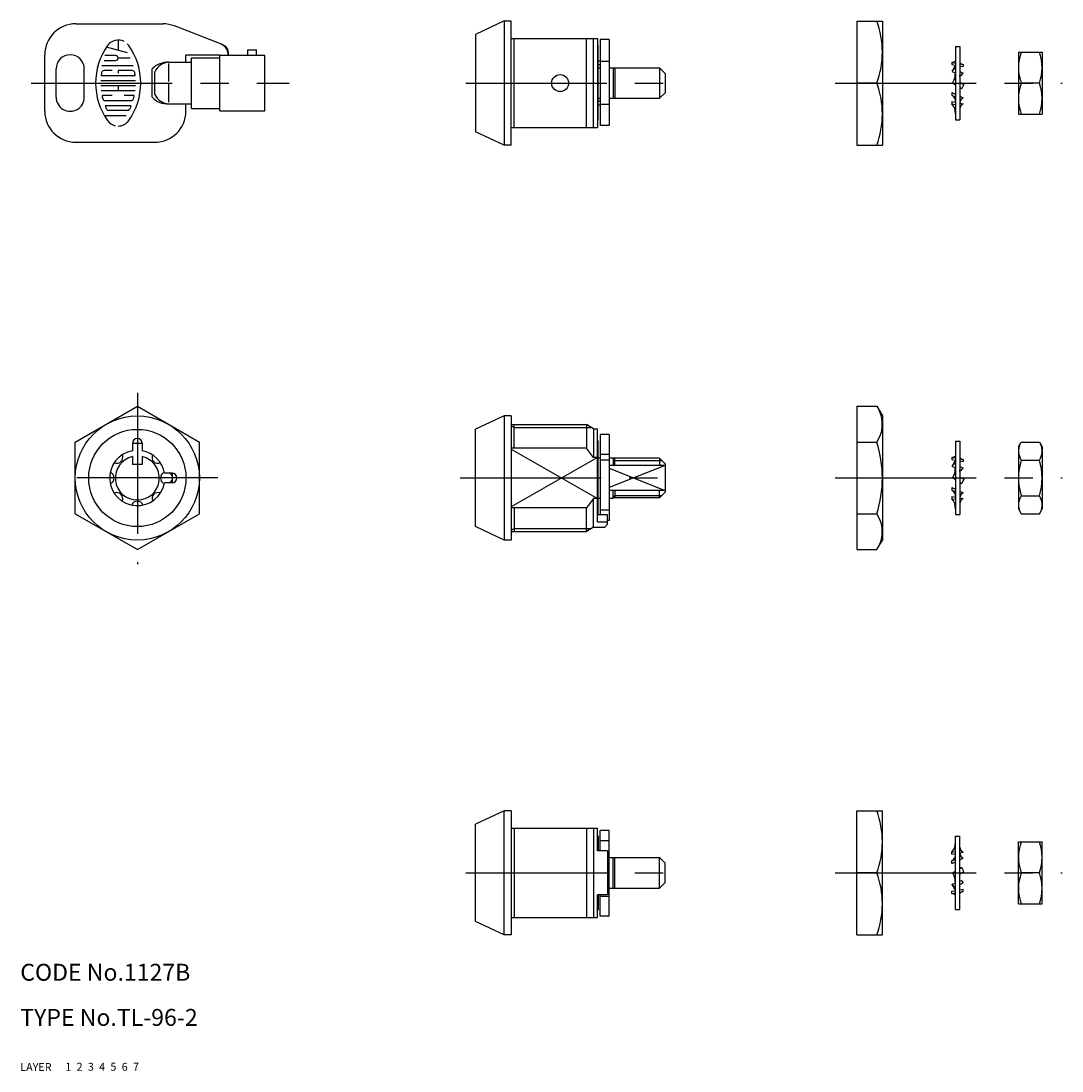
# Model space of a CAD drawing. Extents: x 10 to 387, y 10 to 196.
# Drawn here: x 10 to 195, y 10 to 196 of the extents above; entities that cross this region are included whole.
import ezdxf

# ---------------------------------------------------------------- set-up
doc = ezdxf.new("R2010")
doc.units = 0
doc.header["$LTSCALE"] = 20
doc.header["$MEASUREMENT"] = 0
for name, pattern in [('CENTER', [2, 1.25, -0.25, 0.25, -0.25]), ('DASHED', [0.75, 0.5, -0.25]), ('PHANTOM', [2.5, 1.25, -0.25, 0.25, -0.25, 0.25, -0.25])]:
    doc.linetypes.add(name, pattern=pattern)
for name, color, linetype in [('1', 7, 'CONTINUOUS'), ('2', 4, 'CONTINUOUS'), ('3', 2, 'DASHED'), ('4', 1, 'CENTER'), ('5', 6, 'PHANTOM'), ('6', 5, 'CONTINUOUS'), ('7', 3, 'CONTINUOUS')]:
    doc.layers.add(name, color=color, linetype=linetype)

msp = doc.modelspace()

# ---------------------------------------------------------------- linework, layer by layer
at = {"layer": '1', "linetype": 'Continuous'}
for p, q in [((19.852804, 195.617209), (35.317104, 195.617209)), ((95.804506, 196.117224), (90.7045, 193.739019)), ((97.004503, 196.117209), (95.804506, 196.117209)), ((95.804506, 196.117209), (95.804506, 174.117209)), ((97.004503, 174.117209), (97.004503, 196.117209)), ((158.333399, 196.117209), (158.333399, 174.117209)), ((158.333399, 196.117209), (162.833399, 196.117209)), ((162.833399, 196.117209), (162.833399, 174.117209)), ((45.967104, 191.863209), (37.317604, 195.240209)), ((90.7045, 193.739004), (90.7045, 176.495306)), ((27.351917, 192.740942), (27.351917, 190.904028)), ((97.004503, 193.017218), (112.304499, 193.017218)), ((97.534503, 177.217215), (97.534503, 193.017218)), ((110.384502, 177.217215), (110.384502, 193.017218)), ((111.604502, 177.217215), (111.604502, 193.017218)), ((112.304514, 193.017202), (112.304514, 177.217215)), ((112.304514, 191.767202), (112.454508, 191.617209)), ((112.804502, 192.81719), (112.804502, 177.595465)), ((114.404508, 192.81719), (112.804502, 192.81719)), ((114.404508, 192.81719), (114.404508, 177.595465)), ((14.352804, 180.117209), (14.352804, 190.117209)), ((26.908026, 190.007225), (25.009762, 190.007225)), ((29.015605, 190.458333), (25.2696, 191.463403)), ((39.352804, 190.117209), (45.352804, 190.117209)), ((39.352804, 188.817209), (39.352804, 190.117209)), ((53.352804, 190.017209), (45.352804, 190.017209)), ((45.352804, 180.217209), (45.352804, 190.017209)), ((46.852804, 190.017209), (46.852804, 190.151209)), ((50.352804, 190.017209), (50.352804, 191.017209)), ((50.352804, 191.017209), (51.852804, 191.017209)), ((51.852804, 190.017209), (51.852804, 191.017209)), ((53.352804, 180.217209), (53.352804, 190.017209)), ((112.454508, 178.617209), (112.454508, 191.617209)), ((175.770594, 191.617209), (175.770594, 178.617209)), ((175.770594, 191.617209), (176.570597, 191.617209)), ((176.570597, 191.617209), (176.570597, 178.617209)), ((186.959604, 190.617209), (186.959604, 179.617209)), ((186.959604, 190.617209), (191.159601, 190.617209)), ((191.159601, 190.617209), (191.159601, 179.617209)), ((24.430539, 188.228053), (29.995413, 188.228053)), ((24.849167, 189.117639), (26.908026, 189.117639)), ((27.351917, 189.561529), (29.484758, 189.561529)), ((36.352804, 188.817209), (40.352804, 188.817209)), ((36.352804, 185.413209), (36.352804, 188.563209)), ((40.352804, 189.617209), (45.352804, 189.617209)), ((40.352804, 180.617209), (40.352804, 189.617209)), ((112.804502, 189.017218), (112.454493, 189.017218)), ((112.804502, 188.322012), (112.454493, 188.322012)), ((114.404508, 188.947409), (112.804502, 188.947409)), ((175.170588, 188.771612), (175.170588, 188.386404)), ((175.170588, 188.771597), (175.770578, 188.664312)), ((175.170588, 188.386404), (175.770578, 188.279104)), ((176.570582, 188.5212), (177.170588, 188.4139)), ((176.570582, 188.136007), (177.170588, 188.028708)), ((177.170588, 188.4139), (177.170588, 188.028708)), ((16.352804, 182.617209), (16.352804, 187.617209)), ((21.352804, 182.617209), (21.352804, 187.617209)), ((24.42693, 186.450685), (30.278709, 186.450685)), ((26.285497, 187.340271), (24.843754, 187.340271)), ((29.861885, 187.340271), (27.351917, 187.340271)), ((27.351917, 187.340271), (27.351917, 186.89638)), ((33.352804, 182.617209), (33.352804, 187.617209)), ((33.852804, 183.117209), (33.852804, 187.117209)), ((112.454493, 187.797216), (112.804502, 187.797216)), ((114.404508, 187.822201), (123.30449, 187.822201)), ((115.104502, 187.822201), (115.104502, 182.412216)), ((115.432322, 187.822201), (115.432322, 182.412216)), ((123.30449, 187.822201), (124.30449, 186.822201)), ((123.30449, 187.822201), (123.30449, 182.412216)), ((124.30449, 186.822201), (124.30449, 183.412185)), ((175.173594, 187.189306), (175.770594, 186.909704)), ((175.185297, 187.202505), (175.581202, 187.647619)), ((175.569498, 187.634497), (175.770594, 187.540304)), ((176.570597, 187.165716), (177.170588, 186.88471)), ((176.570597, 186.535116), (176.774698, 186.439611)), ((176.774714, 186.439611), (177.170618, 186.884726)), ((24.2519, 185.562904), (30.453739, 185.562904)), ((24.2519, 184.673318), (30.453739, 184.673318)), ((27.351917, 184.673318), (27.351917, 183.785536)), ((36.352804, 181.714209), (36.352804, 184.923209)), ((161.871103, 185.117209), (158.333399, 185.117209)), ((175.249994, 185.122717), (175.649302, 185.815924)), ((175.249994, 185.122702), (175.770594, 184.82131)), ((175.649302, 185.815908), (175.770594, 185.745703)), ((176.570582, 184.358297), (176.94549, 184.141287)), ((176.570597, 185.282599), (177.249994, 184.88941)), ((177.249979, 184.88941), (176.94549, 184.141317)), ((190.66836, 185.117209), (187.450846, 185.117209)), ((24.325881, 183.785536), (30.379757, 183.785536)), ((26.285497, 182.89595), (24.589329, 182.89595)), ((30.11631, 182.89595), (28.418338, 182.89595)), ((112.454493, 182.437201), (112.804502, 182.437201)), ((114.404508, 182.412216), (123.30449, 182.412216)), ((124.30449, 183.412185), (123.30449, 182.412201)), ((175.170588, 183.437414), (175.170588, 182.97611)), ((175.170588, 182.97611), (175.770594, 182.695211)), ((175.170603, 183.437429), (175.770594, 183.156424)), ((176.570597, 182.78182), (177.170603, 182.500921)), ((25.044046, 182.006364), (29.661593, 182.006364)), ((25.15953, 181.118583), (29.544305, 181.118583)), ((36.352804, 181.417209), (40.352804, 181.417209)), ((39.352804, 180.117209), (39.352804, 181.417209)), ((40.352804, 180.617209), (45.352804, 180.617209)), ((112.804502, 181.912405), (112.454493, 181.912405)), ((112.804502, 181.217215), (112.454493, 181.217215)), ((114.404508, 181.2871), (112.804502, 181.2871)), ((175.170588, 181.82041), (175.770594, 181.71311)), ((175.170588, 181.82041), (175.170588, 181.442404)), ((175.170588, 181.442404), (175.770594, 181.335104)), ((176.570582, 181.569998), (177.170588, 181.462698)), ((176.570597, 182.320608), (176.783899, 182.220709)), ((176.570612, 181.191992), (176.761515, 181.157904)), ((24.914127, 179.341215), (28.746745, 179.341215)), ((28.992148, 180.228997), (25.713491, 180.228997)), ((45.352804, 180.217209), (53.352804, 180.217209)), ((186.959604, 179.617209), (191.159601, 179.617209)), ((97.004503, 177.217215), (112.304499, 177.217215)), ((112.454508, 178.617209), (112.304499, 178.467199)), ((114.404508, 177.595465), (112.804502, 177.595465)), ((175.770594, 178.617209), (176.570597, 178.617209)), ((95.804514, 174.117209), (90.7045, 176.495321)), ((19.852804, 174.617209), (33.852804, 174.617209)), ((97.004503, 174.117209), (95.804506, 174.117209)), ((158.333399, 174.117209), (162.833399, 174.117209)), ((19.752813, 121.468054), (30.752813, 127.818914)), ((30.752829, 127.818914), (41.752813, 121.468069)), ((158.333399, 127.818914), (158.333399, 102.415503)), ((158.333399, 127.818914), (161.850916, 127.818914)), ((161.850916, 127.818914), (162.833399, 126.117209)), ((95.804499, 126.117209), (90.7045, 123.739004)), ((97.004503, 126.117209), (95.804499, 126.117209)), ((95.804499, 126.117209), (95.804499, 104.117209)), ((97.004503, 126.117209), (97.004503, 104.117209)), ((162.833399, 126.117209), (162.833399, 104.117209)), ((90.7045, 106.495306), (90.7045, 123.739019)), ((97.004503, 124.61721), (110.384502, 124.61721)), ((97.534503, 120.393556), (97.534503, 124.61721)), ((111.604502, 123.817213), (110.384502, 124.61721)), ((110.384502, 124.61721), (110.384502, 120.393556)), ((111.604502, 123.817213), (111.604502, 118.76138)), ((111.604502, 123.817205), (112.304499, 123.817205)), ((112.304499, 107.340307), (112.304499, 123.817205)), ((19.752806, 108.766356), (19.752806, 121.468054)), ((29.902806, 121.267209), (29.902806, 119.942921)), ((29.902806, 121.267209), (31.602806, 121.267209)), ((31.602806, 121.267209), (31.602806, 119.942921)), ((41.752821, 108.766356), (41.752821, 121.468054)), ((112.304514, 121.767218), (112.454508, 121.617209)), ((112.454508, 108.617209), (112.454508, 121.617209)), ((112.804502, 122.817205), (112.804502, 108.55831)), ((114.404508, 122.817205), (112.804502, 122.817205)), ((114.404508, 122.817205), (114.404508, 107.595495)), ((158.333399, 121.468054), (161.850916, 121.468054)), ((175.770594, 121.617209), (175.770594, 108.617209)), ((175.770594, 121.617209), (176.570597, 121.617209)), ((176.570597, 121.617209), (176.570597, 108.617209)), ((186.959604, 120.617209), (187.450861, 121.468069)), ((187.450846, 121.468054), (190.66836, 121.468054)), ((190.66836, 121.468069), (191.159601, 120.617209)), ((110.384502, 120.393556), (97.004503, 120.393556)), ((111.604502, 118.761385), (110.384502, 120.393556)), ((114.404508, 119.286566), (112.804502, 119.286566)), ((186.959604, 120.617209), (186.959604, 109.617209)), ((191.159601, 120.617209), (191.159601, 109.617209)), ((29.902806, 118.923454), (29.902806, 117.517209)), ((31.602806, 117.517209), (29.902806, 117.517209)), ((31.602806, 118.923454), (31.602806, 117.517209)), ((112.304499, 118.761385), (111.604502, 118.761385)), ((112.454508, 118.692205), (112.804502, 118.692205)), ((114.404508, 118.268499), (112.804502, 118.268499)), ((114.404508, 118.692205), (115.104502, 118.692205)), ((124.30449, 117.338229), (114.404508, 117.338229)), ((115.104502, 118.692205), (115.104502, 117.338229)), ((123.30449, 118.61721), (115.104502, 118.61721)), ((115.432322, 117.338229), (115.432322, 118.61721)), ((124.30449, 117.617225), (123.30449, 118.61721)), ((123.304505, 118.617195), (123.304505, 117.338229)), ((124.30449, 117.617225), (124.30449, 112.617192)), ((175.170603, 118.771612), (175.170603, 118.386419)), ((175.170603, 118.771612), (175.770609, 118.664312)), ((175.170618, 118.386404), (175.770609, 118.279104)), ((175.185312, 117.20252), (175.581202, 117.647604)), ((175.569407, 117.634512), (175.770609, 117.540304)), ((176.570612, 118.521215), (177.170603, 118.413916)), ((176.570612, 118.136007), (177.170603, 118.028708)), ((177.170603, 118.413916), (177.170603, 118.028708)), ((187.450846, 118.292639), (190.66836, 118.292639)), ((36.902806, 115.967209), (35.578518, 115.967209)), ((36.902806, 115.967209), (36.902806, 114.267209)), ((175.173502, 117.189291), (175.770594, 116.909704)), ((175.249918, 115.122717), (175.649317, 115.815916)), ((175.649302, 115.815924), (175.770609, 115.745718)), ((176.570597, 116.535086), (176.774714, 116.439596)), ((176.570612, 117.165716), (177.170603, 116.884726)), ((176.774698, 116.439611), (177.170618, 116.884726)), ((36.902806, 114.267209), (35.578518, 114.267209)), ((175.249918, 115.122717), (175.770609, 114.821318)), ((176.570597, 114.358305), (176.945505, 114.141302)), ((176.570612, 115.282614), (177.249903, 114.889418)), ((177.249888, 114.889402), (176.94549, 114.14131)), ((124.30449, 112.896169), (114.404508, 112.896169)), ((115.104502, 111.542212), (115.104502, 112.896188)), ((115.432322, 112.896188), (115.432322, 111.617207)), ((124.30449, 112.617192), (123.30449, 111.617207)), ((123.304505, 111.617222), (123.304505, 112.896188)), ((175.170603, 113.437407), (175.170603, 112.97611)), ((175.170603, 113.437391), (175.770594, 113.1565)), ((175.170603, 112.976095), (175.770609, 112.695189)), ((175.170603, 111.820509), (175.170603, 111.442411)), ((175.170618, 111.820494), (175.770609, 111.713095)), ((176.570597, 112.781797), (177.170603, 112.500891)), ((176.570597, 112.320593), (176.783793, 112.220694)), ((187.450846, 111.941778), (190.66836, 111.941778)), ((110.384502, 109.840861), (97.004503, 109.840861)), ((97.534503, 109.840861), (97.534503, 105.617207)), ((111.604502, 111.473037), (110.384502, 109.840861)), ((110.384502, 105.617207), (110.384502, 109.840861)), ((111.604502, 106.417204), (111.604502, 111.473037)), ((112.304499, 111.473037), (111.604502, 111.473037)), ((112.454508, 111.542212), (112.804502, 111.542212)), ((114.404508, 111.542212), (115.104502, 111.542212)), ((123.30449, 111.617207), (115.104502, 111.617207)), ((175.170603, 111.442411), (175.770609, 111.335112)), ((176.570597, 111.191984), (176.761377, 111.157888)), ((176.570612, 111.569998), (177.170603, 111.462698)), ((19.752833, 108.766356), (30.752817, 102.41551)), ((30.752813, 102.415503), (41.752813, 108.766356)), ((114.104502, 108.55831), (112.304499, 108.55831)), ((112.395615, 108.55831), (112.454508, 108.617209)), ((114.404508, 109.43218), (112.804502, 109.43218)), ((114.104502, 106.917204), (114.104502, 108.55831)), ((158.333399, 108.766356), (161.850916, 108.766356)), ((175.770594, 108.617209), (176.570597, 108.617209)), ((186.959604, 109.617209), (187.450846, 108.766348)), ((187.450846, 108.766348), (190.66836, 108.766348)), ((190.66836, 108.766348), (191.159617, 109.617216)), ((95.804506, 104.117209), (90.7045, 106.495314)), ((111.604502, 106.417204), (110.384502, 105.617207)), ((111.604502, 106.417204), (113.604502, 106.417204)), ((112.304499, 107.340307), (114.104502, 107.340307)), ((113.604502, 106.417204), (114.104502, 106.917204)), ((114.404508, 107.595495), (114.104502, 107.595495)), ((97.004503, 105.617207), (110.384502, 105.617207)), ((97.004503, 104.117209), (95.804499, 104.117209)), ((158.333399, 102.415503), (161.850916, 102.415503)), ((161.850931, 102.415503), (162.833399, 104.117201)), ((95.804522, 56.117216), (90.7045, 53.739103)), ((97.004503, 56.117209), (95.804506, 56.117209)), ((95.804506, 34.117209), (95.804506, 56.117209)), ((97.004503, 56.117209), (97.004503, 34.117209)), ((158.333399, 34.117209), (158.333399, 56.117209)), ((158.333399, 56.117209), (162.833399, 56.117209)), ((162.833399, 34.117209), (162.833399, 56.117209)), ((90.7045, 36.495409), (90.7045, 53.739111)), ((97.004503, 53.017202), (112.304499, 53.017202)), ((97.534503, 53.017202), (97.534503, 37.217207)), ((110.384502, 53.017202), (110.384502, 37.217199)), ((111.604502, 53.017202), (111.604502, 37.217199)), ((112.304514, 49.017206), (112.304514, 53.017202)), ((114.404508, 52.638952), (112.804502, 52.638952)), ((112.804502, 49.017206), (112.804502, 52.638952)), ((114.404508, 37.417227), (114.404508, 52.638952)), ((112.454508, 51.617209), (112.304499, 51.76721)), ((112.454508, 51.617209), (112.454508, 49.017206)), ((114.404508, 50.802221), (112.804502, 50.802221)), ((175.770594, 38.617209), (175.770594, 51.617209)), ((175.770594, 51.617209), (176.570597, 51.617209)), ((176.570597, 38.617209), (176.570597, 51.617209)), ((186.959604, 39.617209), (186.959604, 50.617209)), ((186.959604, 50.617209), (191.159601, 50.617209)), ((191.159601, 39.617209), (191.159601, 50.617209)), ((114.104502, 49.017206), (112.304514, 49.017206)), ((114.104502, 49.017206), (114.104502, 41.217207)), ((175.170588, 48.414007), (175.170588, 48.792009)), ((175.170603, 48.792009), (175.770594, 48.899309)), ((175.170603, 48.414007), (175.770594, 48.521307)), ((176.570582, 49.042402), (176.761484, 49.076502)), ((176.570597, 48.664408), (177.170603, 48.771708)), ((114.404508, 47.822201), (123.30449, 47.822201)), ((115.104502, 42.412216), (115.104502, 47.822201)), ((115.432322, 42.412216), (115.432322, 47.822201)), ((124.30449, 46.822232), (123.30449, 47.822216)), ((123.30449, 42.412216), (123.30449, 47.822201)), ((124.30449, 43.412216), (124.30449, 46.822232)), ((175.170588, 47.258303), (175.770594, 47.539206)), ((175.170588, 46.797007), (175.170588, 47.258307)), ((175.170588, 46.797003), (175.770594, 47.078001)), ((176.570582, 47.452601), (177.170588, 47.733503)), ((176.570597, 47.913805), (176.783884, 48.013704)), ((161.871103, 45.117209), (158.333399, 45.117209)), ((175.249994, 45.111704), (175.770578, 45.413099)), ((175.249994, 45.111712), (175.649286, 44.418509)), ((176.570597, 45.876108), (176.945505, 46.093115)), ((176.570597, 44.951803), (177.249994, 45.345003)), ((177.249994, 45.345007), (176.945505, 46.093107)), ((190.66836, 45.117209), (187.450846, 45.117209)), ((123.30449, 42.412216), (124.30449, 43.412216)), ((175.173609, 43.045107), (175.770609, 43.324709)), ((175.185297, 43.031908), (175.581202, 42.586805)), ((175.649302, 44.418509), (175.770594, 44.488703)), ((176.570582, 43.699301), (176.774683, 43.794806)), ((176.570597, 43.068708), (177.170588, 43.349707)), ((176.774698, 43.794813), (177.170603, 43.34971)), ((112.304514, 37.217207), (112.304514, 41.217207)), ((114.104502, 41.217207), (112.304514, 41.217207)), ((112.454508, 41.217207), (112.454508, 38.617209)), ((112.804502, 37.417227), (112.804502, 41.217207)), ((114.404508, 40.947836), (112.804502, 40.947836)), ((114.404508, 41.965933), (114.104502, 41.965933)), ((114.404508, 42.412216), (123.30449, 42.412216)), ((175.170588, 41.462809), (175.170588, 41.848009)), ((175.170603, 41.848009), (175.770594, 41.955305)), ((175.170603, 41.462809), (175.770594, 41.570108)), ((175.569498, 42.599913), (175.770594, 42.694109)), ((176.570597, 42.098406), (177.170603, 42.205709)), ((176.570597, 41.713209), (177.170603, 41.820509)), ((177.170588, 41.820509), (177.170588, 42.205706)), ((186.959604, 39.617209), (191.159601, 39.617209)), ((112.304514, 38.467218), (112.454508, 38.617216)), ((114.404508, 37.417227), (112.804502, 37.417227)), ((175.770594, 38.617209), (176.570597, 38.617209)), ((95.804499, 34.117205), (90.704493, 36.495405)), ((97.004503, 37.217207), (112.304499, 37.217207)), ((97.004503, 34.117209), (95.804506, 34.117209)), ((158.333399, 34.117209), (162.833399, 34.117209))]:
    msp.add_line(p, q, dxfattribs=at)
for centre, radius in [((105.704493, 185.117209), 1.5), ((30.752806, 115.117209), 11), ((30.752806, 115.117209), 8.62)]:
    msp.add_circle(centre, radius, dxfattribs=at)
for centre, radius, start, end in [((19.852804, 190.117209), 5.5, 90, 180), ((35.317104, 190.117209), 5.5, 68.6705, 90), ((35.317104, 190.117209), 5.5, 68.6705, 90), ((35.317104, 190.117209), 5.5, 68.6705, 90), ((35.317104, 190.117209), 5.5, 68.6705, 90), ((146.792719, 190.58956), 16.040686, 340.052815, 20.157459), ((34.818665, 185.117209), 11.465861, 144.462, 215.5377), ((27.351917, 190.451115), 2.290639, 62.25, 144.462), ((27.351917, 190.451115), 2.290639, 35.538, 45.699), ((19.886974, 185.117209), 11.465861, 324.462, 35.538), ((44.852804, 190.151209), 2, 0, 68.6705), ((45.421504, 190.465209), 1.5, 342.598, 68.6705), ((18.852804, 187.617209), 2.5, 0, 180), ((26.908026, 189.561529), 0.444522, 270, 90), ((194.902521, 187.867209), 7.942915, 159.743686, 200.256311), ((183.216684, 187.867209), 7.942915, 339.743682, 20.256318), ((36.211804, 184.819209), 4, 87.98, 135.623), ((36.560004, 185.824209), 3, 93.9591, 154.472), ((174.73379, 190.556006), 1.8371, 283.756401, 304.360797), ((171.731287, 189.7777), 4.3083, 323.293095, 339.645792), ((177.349695, 189.418005), 1.02, 220.197967, 259.887458), ((24.42693, 186.540907), 0.088904, 172.207, 270), ((34.818665, 185.117209), 10.577051, 169.896, 172.207), ((24.843754, 186.89638), 0.444522, 90, 169.896), ((29.861885, 186.89638), 0.444522, 10.104, 90), ((30.278709, 186.540907), 0.088904, 270, 7.793), ((19.886974, 185.117209), 10.577051, 7.793, 10.104), ((174.704889, 190.610205), 3.0987, 286.2015, 290.1164), ((171.483393, 186.9596), 4.2875, 342.654989, 359.333888), ((175.637583, 186.404608), 0.9421, 352.033188, 7.96679), ((146.792719, 179.644857), 16.040686, 339.842541, 19.947185), ((194.902521, 182.367209), 7.942915, 159.743686, 200.256311), ((183.216684, 182.367209), 7.942915, 339.743682, 20.256318), ((18.852804, 182.617209), 2.5, 180, 0.00001), ((24.589329, 182.807533), 0.088904, 90, 192.7289), ((34.818665, 185.117209), 10.577051, 192.7289, 193.2681), ((34.818665, 185.117209), 10.577051, 193.2681, 195.2575), ((19.886974, 185.117209), 10.577051, 344.794, 347.271), ((30.11631, 182.807533), 0.088904, 347.271, 90), ((36.211804, 185.414209), 4, 224.377, 272.02), ((36.560004, 184.410209), 3, 205.528, 266.041), ((174.549296, 181.906912), 1.2366, 350.982889, 59.837887), ((177.512797, 181.621511), 0.9436, 111.260872, 183.128764), ((176.803995, 183.116903), 1.0341, 82.131379, 103.040473), ((25.044046, 182.452059), 0.444522, 195.2575, 270), ((25.15953, 181.030165), 0.088904, 90, 202.944), ((34.818665, 185.117209), 10.577051, 202.944, 206.0144), ((19.886974, 185.117209), 10.577051, 333.986, 337.056), ((29.544305, 181.030165), 0.088904, 337.056, 90), ((29.661593, 182.452059), 0.444522, 270, 344.742), ((19.886974, 185.117209), 10.577051, 344.742, 344.794), ((173.363093, 179.840704), 2.4151, 355.467291, 41.544786), ((177.50239, 180.590506), 0.9332, 110.826171, 183.12397), ((177.838984, 179.370306), 2.0872, 121.080976, 127.423271), ((19.852804, 180.117209), 5.5, 180, 270), ((25.713491, 180.674692), 0.444522, 206.0144, 270), ((28.992148, 180.674692), 0.444522, 270, 333.986), ((33.852804, 180.117209), 5.5, 270, 0), ((27.351917, 179.785106), 2.290639, 215.5377, 256.5374), ((27.351917, 179.785106), 2.290639, 270, 324.462), ((157.210596, 124.643484), 5.62281, 325.615752, 25.615752), ((30.752806, 121.267209), 0.85, 0, 180), ((141.815882, 115.117209), 21.017519, 342.412046, 17.587954), ((189.77099, 119.880346), 2.811393, 154.384473, 214.384475), ((188.348215, 119.880346), 2.811393, 325.615533, 25.615532), ((30.752806, 115.117209), 4.9, 99.98959823, 350.01040177), ((27.111204, 118.75881), 1.05, 244.527374, 25.472596), ((30.752806, 115.117209), 4.9, 9.98959823, 80.01040177), ((34.394404, 118.75881), 1.05, 154.527388, 295.472563), ((30.752806, 115.117209), 3.9, 102.58857984, 77.41142016), ((174.733698, 120.556006), 1.8371, 283.756367, 304.360767), ((171.731302, 119.777716), 4.3083, 323.293064, 339.645761), ((174.704798, 120.610205), 3.0987, 286.201466, 290.116366), ((177.349695, 119.418005), 1.02, 220.197981, 259.887472), ((197.468317, 115.117209), 10.508715, 162.41194, 197.58807), ((180.650889, 115.117209), 10.508715, 342.411937, 17.588063), ((25.602804, 115.117209), 1.05, 289.527365, 70.472594), ((35.902804, 115.117209), 1.05, 109.527295, 250.472708), ((35.902806, 115.117209), 1.05, 17.75279016, 54.04943238), ((36.902806, 115.117209), 0.85, 270, 90), ((171.483408, 116.9596), 4.2875, 342.65496, 359.333859), ((175.637507, 116.404608), 0.9421, 352.03316, 7.966799), ((35.902806, 115.117209), 1.05, 305.95056762, 342.24720984), ((176.803904, 113.116911), 1.0341, 82.131392, 103.040487), ((27.111204, 111.475607), 1.05, 334.527361, 115.472585), ((34.394404, 111.475607), 1.05, 64.527393, 205.472581), ((174.549204, 111.906912), 1.2366, 350.98286, 59.837894), ((177.512705, 111.621511), 0.9436, 111.260886, 183.128778), ((189.77099, 110.354063), 2.811393, 145.615535, 205.615537), ((188.348215, 110.354063), 2.811393, 334.384468, 34.384467), ((30.752806, 109.967207), 1.05, 19.527398, 160.472576), ((173.363001, 109.840704), 2.4151, 355.467259, 41.544796), ((177.502298, 110.590506), 0.9332, 110.826185, 183.123983), ((177.838907, 109.370306), 2.0872, 121.08099, 127.423285), ((157.210596, 105.590933), 5.62281, 334.384248, 34.384248), ((146.792719, 50.58956), 16.040686, 340.052815, 20.157459), ((173.363093, 50.393709), 2.4151, 318.455214, 4.532709), ((194.902521, 47.867209), 7.942915, 159.743686, 200.256311), ((183.216684, 47.867209), 7.942915, 339.743682, 20.256318), ((174.549296, 48.327509), 1.2366, 300.162113, 9.017111), ((177.50239, 49.643908), 0.9332, 176.876027, 249.173825), ((177.512797, 48.612909), 0.9436, 176.871232, 248.739124), ((177.838984, 50.864107), 2.0872, 232.576729, 238.919024), ((146.792719, 39.644857), 16.040686, 339.842541, 19.947185), ((176.803995, 47.117506), 1.0341, 256.959527, 277.868621), ((194.902521, 42.367209), 7.942915, 159.743686, 200.256311), ((183.216684, 42.367209), 7.942915, 339.743682, 20.256318), ((171.731287, 40.456709), 4.3083, 20.354208, 36.706905), ((171.483393, 43.274809), 4.2875, 0.666112, 17.345011), ((175.637583, 43.829809), 0.9421, 352.03321, 7.966812), ((174.73379, 39.678408), 1.8371, 55.639203, 76.243599), ((174.704889, 39.624208), 3.0987, 69.8836, 73.7985), ((177.349695, 40.816408), 1.02, 100.112542, 139.802033)]:
    msp.add_arc(centre, radius, start, end, dxfattribs=at)
at = {"layer": '2', "linetype": 'Continuous'}
for p, q in [((97.004503, 124.381702), (97.534503, 124.075712)), ((97.534503, 124.075712), (111.210289, 124.075712)), ((97.004503, 120.211309), (112.304499, 111.473037)), ((112.304499, 118.761385), (97.004511, 110.023108)), ((124.30449, 117.338229), (114.404508, 113.407206)), ((115.104502, 118.539039), (115.432322, 118.211203)), ((115.432322, 118.211203), (123.710503, 118.211203)), ((114.404508, 116.827193), (124.30449, 112.896169)), ((115.104502, 111.695395), (115.432322, 112.023207)), ((115.432322, 112.023207), (123.710496, 112.023207)), ((97.004503, 105.852715), (97.534503, 106.158705)), ((97.534503, 106.158705), (111.210289, 106.158705))]:
    msp.add_line(p, q, dxfattribs=at)
at = {"layer": '4', "linetype": 'CENTER'}
for p, q in [((11.945204, 185.117209), (57.649186, 185.117209)), ((88.97011, 185.117209), (126.196091, 185.117209)), ((154.484202, 185.117209), (194.680262, 185.117209)), ((30.752806, 130.193411), (30.752806, 99.816809)), ((45.044511, 115.117209), (16.297302, 115.117209)), ((87.956202, 115.117209), (125.977601, 115.117209)), ((154.484202, 115.117209), (194.680262, 115.117209)), ((88.97011, 45.117209), (126.196091, 45.117209)), ((154.484202, 45.117209), (194.680262, 45.117209))]:
    msp.add_line(p, q, dxfattribs=at)

# ---------------------------------------------------------------- texts
at = {"layer": '1', "linetype": 'Continuous'}
for s, p in [('LAYER', (10, 10)), ('1', (17.979511, 10.048737))]:
    msp.add_text(s, height=1.4, dxfattribs=at).set_placement(p)
at = {"layer": '2', "linetype": 'Continuous'}
msp.add_text('2', height=1.4, dxfattribs=at).set_placement((19.979511, 10.048737))
at = {"layer": '3', "linetype": 'DASHED'}
msp.add_text('3', height=1.4, dxfattribs=at).set_placement((21.979511, 10.048737))
at = {"layer": '4', "linetype": 'CENTER'}
msp.add_text('4', height=1.4, dxfattribs=at).set_placement((23.979511, 10.048737))
at = {"layer": '5', "linetype": 'PHANTOM'}
msp.add_text('5', height=1.4, dxfattribs=at).set_placement((25.979511, 10.048737))
at = {"layer": '6', "linetype": 'Continuous'}
msp.add_text('6', height=1.4, dxfattribs=at).set_placement((27.979511, 10.048737))
at = {"layer": '7', "linetype": 'Continuous'}
for s, height, p in [('CODE No.1127B', 3, (10, 26)), ('TYPE No.TL-96-2', 3, (10, 18)), ('7', 1.4, (29.979511, 10.048737))]:
    msp.add_text(s, height=height, dxfattribs=at).set_placement(p)

doc.saveas('drawing.dxf')
